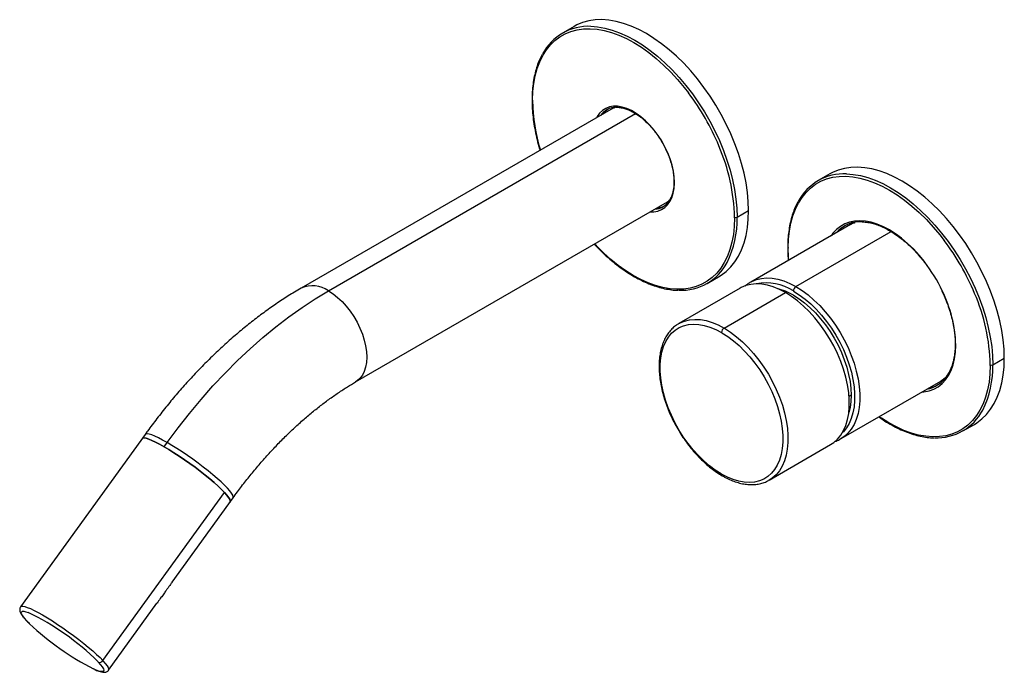
# Paper-space layout '_Isometric' of a CAD drawing. Units: millimetres. Extents: x -255 to 17, y -143 to 37.
import ezdxf

# ---------------------------------------------------------------- set-up
doc = ezdxf.new("R2010")
doc.units = ezdxf.units.MM

psp = doc.layouts.new('_Isometric')

# ---------------------------------------------------------------- linework, layer by layer
at = {"color": 7, "linetype": 'Continuous', "lineweight": 25}
for p, q in [((-101.67, 35.5), (-104.85, 33.66)), ((-113.14, 15.14), (-113.14, 14.94)), ((-90.8, 12.91), (-177.09, -36.91)), ((-169.59, -37.65), (-84.66, 11.37)), ((-90.67, 12.98), (-90.8, 12.91)), ((-90.79, 12.89), (-90.68, 12.95)), ((-30.96, -5.32), (-34.14, -7.16)), ((-73.89, -7.86), (-73.89, -7.72)), ((-162.09, -62.89), (-75.8, -13.08)), ((-75.42, -12.82), (-75.81, -13.06)), ((-56.57, -17.31), (-53.39, -15.47)), ((-57.28, -17.51), (-57.28, -17.31)), ((-25.23, -19.34), (-52.8, -35.26)), ((-40.31, -36.49), (-13.95, -21.28)), ((-24.99, -19.21), (-25.23, -19.34)), ((-25.21, -19.36), (-25, -19.23)), ((-42.43, -25.68), (-42.43, -25.88)), ((-64.85, -35.62), (-61.67, -33.79)), ((-52.8, -35.26), (-52.57, -35.12)), ((-55.7, -36.93), (-72.67, -46.73)), ((-41, -37.73), (-41.01, -37.72)), ((-40.29, -36.5), (-40.31, -36.49)), ((-60.17, -47.96), (-43.2, -38.17)), ((-72.67, -46.73), (-72.45, -46.6)), ((-60.06, -48.03), (-60.17, -47.96)), ((-60.77, -49.25), (-60.88, -49.19)), ((3.89, -52.76), (3.89, -52.62)), ((14.14, -58.13), (17.32, -56.29)), ((13.43, -58.33), (13.44, -58.13)), ((-27.81, -78.56), (-0.23, -62.64)), ((-25.03, -66.54), (-25.6, -66.87)), ((5.86, -76.44), (9.04, -74.61)), ((-220.29, -77.4), (-254.71, -125.1)), ((-27.81, -78.56), (-28.05, -78.69)), ((-215.03, -80.8), (-214.21, -79.65)), ((-47.68, -90.03), (-30.71, -80.23)), ((-60.99, -88.32), (-60.88, -88.38)), ((-47.68, -90.03), (-47.9, -90.15)), ((-231.94, -140), (-198.34, -93.44)), ((-212.79, -118.27), (-195.96, -94.95)), ((-230.38, -142.66), (-217, -124.11)), ((-253.03, -128.96), (-253.02, -128.97)), ((-233.35, -140.27), (-233.23, -140.4)), ((-233.22, -140.4), (-233.23, -140.4)), ((-231.93, -140.01), (-231.94, -140))]:
    psp.add_line(p, q, dxfattribs=at)
at = {"color": 7, "linetype": 'Continuous', "lineweight": 25, "flags": 128}
for points in [[(-53.39, -15.47), (-53.47, -12.99), (-53.7, -10.42), (-54.1, -7.8), (-54.64, -5.12), (-55.34, -2.41), (-56.19, 0.31), (-57.18, 3.04), (-58.3, 5.76), (-59.56, 8.45), (-60.94, 11.1), (-62.43, 13.69), (-64.04, 16.21), (-65.74, 18.64), (-67.53, 20.98), (-69.4, 23.2), (-71.34, 25.29), (-73.33, 27.25), (-75.38, 29.06), (-77.46, 30.72), (-79.56, 32.2), (-81.67, 33.52), (-83.78, 34.64), (-85.89, 35.58), (-87.96, 36.33), (-90.01, 36.88), (-92, 37.22), (-93.94, 37.37), (-95.81, 37.3), (-97.6, 37.04), (-99.31, 36.57), (-100.91, 35.9), (-101.67, 35.5)], [(-97.01, 35.53), (-95.19, 35.39), (-93.19, 35.04), (-91.15, 34.49), (-89.07, 33.75), (-86.97, 32.81), (-84.85, 31.68), (-82.74, 30.37), (-80.64, 28.88), (-78.56, 27.23), (-76.52, 25.42), (-74.52, 23.46), (-72.58, 21.36), (-70.71, 19.14), (-68.92, 16.81), (-67.22, 14.37), (-65.61, 11.85), (-64.12, 9.26), (-62.74, 6.62), (-61.48, 3.93), (-60.36, 1.21), (-59.37, -1.52), (-58.52, -4.25), (-57.83, -6.96), (-57.28, -9.63), (-56.88, -12.26), (-56.65, -14.82), (-56.57, -17.31)], [(-113.14, 15.14), (-113.05, 17.49), (-112.8, 19.74), (-112.4, 21.87), (-111.85, 23.87), (-111.15, 25.74), (-110.31, 27.45), (-109.32, 29.01), (-108.2, 30.39), (-106.96, 31.6), (-105.59, 32.63), (-104.11, 33.47), (-102.52, 34.12), (-100.84, 34.57), (-99.07, 34.82), (-97.22, 34.87), (-95.31, 34.72), (-93.34, 34.36), (-91.32, 33.82), (-89.28, 33.07), (-87.2, 32.14), (-85.12, 31.02), (-83.04, 29.72), (-80.97, 28.25), (-78.92, 26.61), (-76.91, 24.82), (-74.94, 22.88), (-73.03, 20.81), (-71.19, 18.62), (-69.99, 17.08)], [(-73.89, -7.72), (-73.97, -6.16), (-74.2, -4.54), (-74.57, -2.87), (-75.09, -1.18), (-75.74, 0.51), (-76.52, 2.17), (-77.42, 3.8), (-78.42, 5.35), (-79.51, 6.82), (-80.68, 8.18), (-81.91, 9.41), (-83.19, 10.5), (-84.49, 11.44), (-85.8, 12.2), (-87.1, 12.79), (-88.38, 13.19), (-89.62, 13.39), (-90.79, 13.4), (-91.89, 13.21), (-92.9, 12.83), (-93.81, 12.26), (-94.6, 11.51), (-95.27, 10.59), (-95.49, 10.2)], [(17.32, -56.29), (17.25, -53.81), (17.01, -51.24), (16.61, -48.62), (16.07, -45.94), (15.37, -43.23), (14.52, -40.51), (13.53, -37.78), (12.41, -35.06), (11.15, -32.37), (9.77, -29.72), (8.28, -27.13), (6.67, -24.61), (4.97, -22.18), (3.18, -19.84), (1.31, -17.62), (-0.63, -15.53), (-2.62, -13.57), (-4.67, -11.76), (-6.74, -10.1), (-8.85, -8.62), (-10.96, -7.3), (-13.07, -6.18), (-15.18, -5.24), (-17.25, -4.49), (-19.3, -3.94), (-21.29, -3.6), (-23.23, -3.45), (-25.1, -3.52), (-26.89, -3.78), (-28.6, -4.25), (-30.2, -4.92), (-30.96, -5.32)], [(-26.3, -5.29), (-24.48, -5.43), (-22.48, -5.78), (-20.44, -6.33), (-18.36, -7.07), (-16.26, -8.01), (-14.14, -9.14), (-12.03, -10.45), (-9.93, -11.94), (-7.85, -13.59), (-5.81, -15.41), (-3.81, -17.36), (-1.87, -19.46), (0, -21.68), (1.79, -24.01), (3.49, -26.45), (5.1, -28.97), (6.59, -31.56), (7.97, -34.2), (9.23, -36.89), (10.35, -39.61), (11.34, -42.34), (12.19, -45.07), (12.89, -47.78), (13.43, -50.45), (13.83, -53.08), (14.06, -55.64), (14.14, -58.13)], [(-80.49, -15.78), (-79.62, -15.77), (-78.52, -15.59), (-77.51, -15.2), (-76.6, -14.64), (-75.81, -13.89), (-75.14, -12.97), (-74.61, -11.89), (-74.22, -10.67), (-73.98, -9.32), (-73.89, -7.86)], [(-42.43, -25.68), (-42.34, -23.33), (-42.09, -21.08), (-41.69, -18.95), (-41.14, -16.95), (-40.44, -15.08), (-39.6, -13.37), (-38.61, -11.81), (-37.49, -10.43), (-36.25, -9.22), (-34.88, -8.19), (-33.4, -7.35), (-31.81, -6.7), (-30.13, -6.25), (-28.36, -6), (-26.51, -5.95), (-24.6, -6.11), (-22.63, -6.46), (-20.61, -7), (-18.56, -7.75), (-16.49, -8.68), (-14.41, -9.8), (-12.33, -11.1), (-10.26, -12.58), (-8.21, -14.21), (-6.2, -16), (-4.23, -17.94), (-2.32, -20.01), (-0.48, -22.2), (0.72, -23.74)], [(-61.67, -33.79), (-60.94, -33.33), (-59.56, -32.28), (-58.3, -31.04), (-57.18, -29.62), (-56.19, -28.03), (-55.34, -26.28), (-54.64, -24.38), (-54.1, -22.33), (-53.7, -20.16), (-53.47, -17.87), (-53.39, -15.47)], [(-57.28, -17.51), (-57.37, -19.86), (-57.61, -22.11), (-58.01, -24.24), (-58.56, -26.25), (-59.26, -28.11), (-60.11, -29.82), (-61.09, -31.38), (-62.21, -32.77), (-63.45, -33.98), (-64.82, -35), (-66.3, -35.84), (-67.89, -36.49), (-69.57, -36.94), (-71.34, -37.19), (-73.19, -37.24), (-75.1, -37.09), (-77.07, -36.74), (-79.09, -36.19), (-81.14, -35.44), (-83.21, -34.51), (-85.29, -33.39), (-87.38, -32.09), (-89.45, -30.62), (-91.49, -28.98), (-93.51, -27.19), (-95.47, -25.26), (-95.98, -24.73)], [(-4.69, -29.71), (-4.78, -29.59), (-6.26, -27.78), (-7.81, -26.09), (-9.42, -24.54), (-11.07, -23.13), (-12.74, -21.89), (-14.44, -20.81), (-16.13, -19.92), (-17.81, -19.21), (-19.46, -18.7), (-21.07, -18.39), (-22.62, -18.27), (-24.1, -18.36), (-25.51, -18.65), (-26.82, -19.14), (-28.02, -19.82), (-29.11, -20.69), (-30.07, -21.74), (-30.57, -22.42)], [(-42.29, -29.18), (-42.35, -28.33), (-42.43, -25.88)], [(-52.57, -35.12), (-52.5, -35.09), (-51.23, -34.55), (-49.86, -34.22), (-48.4, -34.09), (-46.87, -34.16), (-45.28, -34.45), (-43.65, -34.93), (-41.98, -35.62), (-40.31, -36.49)], [(-214.21, -79.65), (-211.16, -75.56), (-208.03, -71.58), (-204.81, -67.72), (-201.52, -64), (-198.15, -60.41), (-194.72, -56.97), (-191.23, -53.69), (-187.7, -50.57), (-184.13, -47.63), (-180.52, -44.85), (-176.89, -42.26), (-173.25, -39.86), (-169.59, -37.65)], [(-169.59, -37.65), (-168.31, -38.48), (-167.05, -39.47), (-165.83, -40.62), (-164.66, -41.9), (-163.57, -43.3), (-162.56, -44.79), (-161.65, -46.36), (-160.86, -47.98), (-160.2, -49.63), (-159.68, -51.28), (-159.29, -52.92), (-159.06, -54.5), (-158.99, -56.02), (-159.06, -57.46), (-159.29, -58.78), (-159.68, -59.97), (-160.2, -61.02), (-160.86, -61.9), (-161.65, -62.61), (-162.09, -62.89)], [(-43.2, -38.17), (-44.88, -37.29), (-46.55, -36.6), (-48.18, -36.12), (-49.77, -35.84), (-51.3, -35.76), (-52.76, -35.89), (-54.13, -36.23), (-55.4, -36.76), (-55.7, -36.93)], [(-41, -37.73), (-39.38, -38.75), (-37.79, -39.94), (-36.22, -41.28), (-34.69, -42.78), (-33.22, -44.4), (-31.83, -46.14), (-30.51, -47.98), (-29.29, -49.91), (-28.18, -51.9), (-27.18, -53.94), (-26.31, -56.01), (-25.57, -58.1), (-24.97, -60.17), (-24.52, -62.23), (-24.21, -64.23), (-24.06, -66.18), (-24.06, -68.04), (-24.22, -69.81), (-24.52, -71.46), (-24.98, -72.99), (-25.58, -74.37), (-26.32, -75.6), (-27.19, -76.67), (-27.44, -76.91)], [(-40.29, -36.5), (-38.61, -37.57), (-36.95, -38.8), (-35.31, -40.21), (-33.72, -41.76), (-32.19, -43.45), (-30.74, -45.26), (-29.37, -47.18), (-28.1, -49.19), (-26.94, -51.26), (-25.9, -53.39), (-24.99, -55.55), (-24.22, -57.72), (-23.6, -59.89), (-23.12, -62.02), (-22.81, -64.11), (-22.65, -66.14), (-22.65, -68.08), (-22.81, -69.92), (-23.13, -71.64), (-23.6, -73.23), (-24.23, -74.67), (-25, -75.95), (-25.91, -77.06), (-26.95, -77.99), (-27.81, -78.56)], [(-30.71, -80.23), (-29.84, -79.66), (-28.8, -78.73), (-27.89, -77.62), (-27.12, -76.34), (-26.5, -74.9), (-26.02, -73.31), (-25.71, -71.59), (-25.55, -69.74), (-25.55, -67.8), (-25.71, -65.78), (-26.02, -63.68), (-26.5, -61.55), (-27.12, -59.38), (-27.89, -57.21), (-28.8, -55.05), (-29.84, -52.92), (-31.01, -50.85), (-32.28, -48.84), (-33.65, -46.92), (-35.1, -45.11), (-36.63, -43.42), (-38.22, -41.87), (-39.86, -40.47), (-41.52, -39.23), (-43.2, -38.17)], [(-41.01, -38.86), (-39.45, -39.85), (-37.89, -41.02), (-36.37, -42.33), (-34.9, -43.8), (-33.48, -45.39), (-32.13, -47.1), (-30.87, -48.9), (-29.71, -50.79), (-28.66, -52.74), (-27.72, -54.73), (-26.92, -56.75), (-26.25, -58.78), (-25.72, -60.79), (-25.34, -62.76), (-25.11, -64.69), (-25.03, -66.54), (-25.11, -68.3), (-25.34, -69.96), (-25.68, -71.36)], [(-72.45, -46.6), (-72.35, -46.55), (-71.08, -46.02), (-69.71, -45.68), (-68.26, -45.56), (-66.73, -45.63), (-65.15, -45.92), (-63.51, -46.4), (-61.85, -47.09), (-60.17, -47.96)], [(-60.99, -88.32), (-62.6, -87.29), (-64.2, -86.09), (-65.76, -84.74), (-67.28, -83.24), (-68.74, -81.62), (-70.13, -79.87), (-71.44, -78.03), (-72.65, -76.11), (-73.76, -74.11), (-74.75, -72.07), (-75.62, -70), (-76.35, -67.92), (-76.94, -65.85), (-77.39, -63.8), (-77.69, -61.8), (-77.84, -59.86), (-77.83, -58.01), (-77.67, -56.25), (-77.36, -54.6), (-76.9, -53.08), (-76.3, -51.7), (-75.56, -50.48), (-74.69, -49.42), (-73.69, -48.53), (-72.57, -47.83), (-71.35, -47.32), (-70.04, -47), (-68.64, -46.88), (-67.18, -46.95), (-65.65, -47.22), (-64.09, -47.69), (-62.49, -48.35), (-60.88, -49.19)], [(-60.06, -48.03), (-58.38, -49.1), (-56.72, -50.35), (-55.09, -51.76), (-53.51, -53.32), (-51.99, -55.01), (-50.54, -56.83), (-49.18, -58.75), (-47.91, -60.75), (-46.76, -62.83), (-45.73, -64.95), (-44.83, -67.11), (-44.06, -69.27), (-43.45, -71.43), (-42.98, -73.57), (-42.67, -75.65), (-42.51, -77.67), (-42.52, -79.61), (-42.68, -81.44), (-43.01, -83.16), (-43.48, -84.74), (-44.11, -86.17), (-44.88, -87.45), (-45.8, -88.55), (-46.84, -89.47), (-47.68, -90.03)], [(-60.77, -49.25), (-59.16, -50.28), (-57.57, -51.48), (-56, -52.83), (-54.48, -54.33), (-53.02, -55.95), (-51.63, -57.7), (-50.32, -59.54), (-49.11, -61.47), (-48, -63.46), (-47.01, -65.5), (-46.15, -67.57), (-45.42, -69.65), (-44.82, -71.72), (-44.37, -73.77), (-44.08, -75.77), (-43.93, -77.71), (-43.93, -79.56), (-44.09, -81.32), (-44.4, -82.97), (-44.86, -84.49), (-45.46, -85.87), (-46.2, -87.09), (-47.08, -88.15), (-48.08, -89.04), (-49.19, -89.74), (-50.41, -90.25), (-51.72, -90.57), (-53.12, -90.69), (-54.59, -90.62), (-56.11, -90.35), (-57.68, -89.88), (-59.27, -89.22), (-60.88, -88.38)], [(-5.57, -65.72), (-4.89, -65.65), (-3.48, -65.36), (-2.18, -64.88), (-0.97, -64.2), (0.12, -63.33), (1.08, -62.27), (1.92, -61.05), (2.61, -59.67), (3.16, -58.13), (3.55, -56.46), (3.8, -54.66), (3.89, -52.76)], [(9.04, -74.61), (9.77, -74.15), (11.15, -73.1), (12.41, -71.86), (13.53, -70.44), (14.52, -68.85), (15.37, -67.1), (16.07, -65.2), (16.61, -63.15), (17.01, -60.98), (17.25, -58.69), (17.32, -56.29)], [(13.43, -58.33), (13.34, -60.68), (13.1, -62.93), (12.7, -65.06), (12.15, -67.07), (11.45, -68.93), (10.6, -70.65), (9.62, -72.2), (8.5, -73.59), (7.26, -74.8), (5.89, -75.82), (4.41, -76.66), (2.82, -77.31), (1.14, -77.76), (-0.63, -78.01), (-2.48, -78.06), (-4.39, -77.91), (-6.36, -77.56), (-8.38, -77.01), (-10.43, -76.27), (-12.5, -75.33), (-14.58, -74.21), (-16.66, -72.91), (-17.29, -72.49)], [(-198.34, -93.44), (-199.15, -92.61), (-200.11, -91.7), (-201.19, -90.73), (-202.39, -89.71), (-203.68, -88.65), (-205.05, -87.58), (-206.47, -86.5), (-207.93, -85.43), (-209.41, -84.39), (-210.88, -83.39), (-212.32, -82.45), (-213.71, -81.58), (-215.03, -80.8), (-216.27, -80.11), (-217.4, -79.52), (-218.4, -79.05), (-219.27, -78.7), (-219.98, -78.48), (-220.54, -78.38), (-220.92, -78.41), (-221.11, -78.54)], [(-221.11, -78.54), (-220.92, -78.41), (-220.54, -78.38), (-219.98, -78.48), (-219.27, -78.7), (-218.4, -79.05), (-217.4, -79.52), (-216.27, -80.11), (-215.03, -80.8)], [(-214.21, -79.65), (-215.44, -78.96), (-216.57, -78.38), (-217.57, -77.9), (-218.44, -77.55), (-219.15, -77.33), (-219.71, -77.23), (-220.1, -77.27), (-220.29, -77.4)], [(-215.03, -80.8), (-213.71, -81.58), (-212.32, -82.45), (-210.88, -83.39), (-209.41, -84.39), (-207.93, -85.43), (-206.47, -86.5), (-205.05, -87.58), (-203.68, -88.65), (-202.39, -89.71), (-201.19, -90.73), (-200.11, -91.7), (-199.15, -92.61), (-198.34, -93.44), (-197.69, -94.18), (-197.2, -94.83), (-196.88, -95.36), (-196.73, -95.77), (-196.77, -96.06), (-196.79, -96.1)], [(-195.96, -94.95), (-195.94, -94.92), (-195.9, -94.63), (-196.05, -94.21), (-196.37, -93.68), (-196.86, -93.04), (-197.52, -92.3), (-198.33, -91.47), (-199.28, -90.56), (-200.36, -89.59), (-201.56, -88.56), (-202.85, -87.51), (-204.22, -86.43), (-205.64, -85.35), (-207.1, -84.28), (-208.58, -83.24), (-210.05, -82.25), (-211.49, -81.31), (-212.88, -80.44), (-214.21, -79.65)], [(-196.79, -96.1), (-196.77, -96.06), (-196.73, -95.77), (-196.88, -95.36), (-197.2, -94.83), (-197.69, -94.18), (-198.34, -93.44)], [(-254.71, -125.1), (-254.52, -124.97), (-254.13, -124.94), (-253.57, -125.03), (-252.86, -125.26), (-251.99, -125.61), (-250.98, -126.09), (-249.86, -126.67), (-248.62, -127.36), (-247.3, -128.15), (-245.91, -129.02), (-244.47, -129.96), (-243, -130.95), (-241.52, -131.99), (-240.06, -133.06), (-238.64, -134.14), (-237.27, -135.22), (-235.98, -136.27), (-234.78, -137.29), (-233.7, -138.26), (-232.75, -139.17), (-231.94, -140)], [(-253.03, -128.96), (-253.66, -128.24), (-254.13, -127.63), (-254.42, -127.12), (-254.54, -126.74), (-254.47, -126.48), (-254.22, -126.35), (-253.81, -126.35), (-253.22, -126.48), (-252.65, -126.67)], [(-253.18, -128.85), (-253.15, -128.87), (-253.02, -128.97)], [(-252.21, -129.8), (-252.23, -129.77), (-253.02, -128.97)], [(-233.22, -140.4), (-232.59, -141.12), (-232.12, -141.74), (-231.83, -142.24), (-231.71, -142.62), (-231.78, -142.88), (-232.02, -143.01), (-232.44, -143.01), (-233.03, -142.88), (-233.78, -142.62), (-234.55, -142.29)], [(-231.93, -140.01), (-231.28, -140.75), (-230.79, -141.39), (-230.47, -141.92), (-230.33, -142.33), (-230.36, -142.62), (-230.38, -142.66)]]:
    psp.add_lwpolyline(points, dxfattribs=at)
at = {"color": 7, "linetype": 'Continuous', "lineweight": 25}
for centre, radius, start, end in [((-97.69, 21.25), 14.29, 87.2915, 152.3961), ((-124.08, -23.63), 67.7, 22.6688, 36.9661), ((-113.03, 15.17), 0.251, 185.7107, 245.624), ((-64.5, 15.6), 48.64, 180.7834, 197.1542), ((-89.89, 7.75), 5.41, 92.1841, 144.6751), ((-89.1, 8.1), 5.51, 124.705, 144.6573), ((-109.94, -18.51), 52.68, 1.301, 23.4582), ((-26.98, -19.57), 14.29, 87.2915, 152.3961), ((-73.8, -7.5), 0.239, 183.8762, 247.279), ((-79.81, -9.71), 5.41, 275.3387, 327.9306), ((-79.11, -9.21), 5.51, 275.337, 295.29), ((-82.73, -18.07), 26.17, 333.2699, 1.6517), ((-56.92, -16.63), 0.769, 242.6097, 297.3903), ((-22.37, -27.51), 8.99, 87.1241, 138.9417), ((-21.89, -27.02), 8.82, 122.3053, 139.3997), ((-53.37, -64.45), 67.7, 22.6685, 36.966), ((-42.32, -25.65), 0.251, 185.7107, 245.624), ((-72.02, -23.22), 14.29, 267.2915, 332.3961), ((-40.17, -56.83), 44.66, 25.4256, 37.3985), ((-174, -43.93), 7.67, 54.9322, 113.7493), ((-48.49, -49.13), 13.65, 56.7822, 101.4257), ((-49.63, -53.41), 16.91, 59.3657, 75.898), ((-39.48, -37.79), 1.54, 122.6055, 177.3945), ((-32.27, -53.68), 36.18, 1.6755, 26.2846), ((-39.23, -59.33), 52.68, 1.301, 23.4578), ((-59.35, -49.26), 1.54, 122.6055, 177.3945), ((3.98, -52.4), 0.24, 183.9227, 247.2744), ((-12.02, -58.89), 26.17, 333.2699, 1.6517), ((13.79, -57.45), 0.769, 242.6097, 297.3903), ((-5.83, -56.19), 8.87, 280.8558, 327.3662), ((-5.21, -55.91), 8.82, 280.5946, 297.6895), ((-1.31, -64.04), 14.29, 267.2915, 332.3961), ((-60.38, -88.43), 0.503, 174.3804, 234.2929), ((-282.86, -190.09), 70.24, 45.1745, 64.528), ((-199.65, -74.22), 76.49, 226.6001, 242.8601), ((-232.81, -139.45), 1.03, 246.3024, 327.7997)]:
    psp.add_arc(centre, radius, start, end, dxfattribs=at)
for points, knots in [([(-110.47, 27.74), (-110.72, 27.26), (-111.25, 26.25), (-111.9, 24.54), (-112.45, 22.65), (-112.87, 20.65), (-113.15, 18.54), (-113.27, 16.69), (-113.28, 15.54), (-113.28, 15.14)], [0, 0, 0, 0, 0.139418, 0.294886, 0.450628, 0.60657, 0.762644, 0.918793, 1, 1, 1, 1]), ([(-113.28, 15.14), (-113.28, 14.74), (-113.27, 13.57), (-113.14, 11.58), (-112.87, 9.15), (-112.45, 6.68), (-111.89, 4.17), (-111.43, 2.34), (-111.11, 1.35), (-111.06, 1.21)], [0, 0, 0, 0, 0.092481, 0.268062, 0.443636, 0.619178, 0.794685, 0.970156, 1, 1, 1, 1]), ([(-90.68, 12.95), (-90.62, 12.99), (-90.53, 13.06), (-90.42, 13.09), (-90.38, 13.11)], [0, 0, 0, 0, 0.6471149, 1, 1, 1, 1]), ([(-90.24, 13.12), (-90.24, 13.12), (-89.9, 13.16), (-89.17, 13.1), (-88.04, 12.91), (-86.86, 12.52), (-85.66, 11.98), (-84.45, 11.27), (-83.24, 10.42), (-82.05, 9.42), (-80.9, 8.28), (-79.79, 7.04), (-78.76, 5.68), (-78.08, 4.73), (-77.78, 4.22), (-77.78, 4.2)], [0, 0, 0, 0, 0.000091, 0.092311, 0.183617, 0.274336, 0.364764, 0.455098, 0.545425, 0.6358, 0.726244, 0.816757, 0.907329, 0.997941, 1, 1, 1, 1]), ([(-77.78, 4.2), (-77.49, 3.72), (-76.9, 2.74), (-76.13, 1.2), (-75.47, -0.38), (-74.92, -1.96), (-74.5, -3.53), (-74.21, -5.07), (-74.06, -6.4), (-74.05, -7.19), (-74.04, -7.51)], [0, 0, 0, 0, 0.1277392, 0.2584509, 0.3891264, 0.5197352, 0.6502478, 0.7806373, 0.9108831, 1, 1, 1, 1]), ([(-74.04, -7.51), (-74.04, -7.75), (-74.05, -8.46), (-74.17, -9.55), (-74.44, -10.74), (-74.82, -11.8), (-75.16, -12.39), (-75.33, -12.68)], [0, 0, 0, 0, 0.116631, 0.3389182, 0.5611904, 0.7836586, 1, 1, 1, 1]), ([(-39.76, -13.08), (-40.01, -13.56), (-40.54, -14.57), (-41.19, -16.29), (-41.74, -18.17), (-42.16, -20.17), (-42.43, -22.28), (-42.56, -24.13), (-42.57, -25.28), (-42.57, -25.68)], [0, 0, 0, 0, 0.139418, 0.294886, 0.450628, 0.60657, 0.762644, 0.918793, 1, 1, 1, 1]), ([(-25, -19.23), (-24.91, -19.18), (-24.57, -18.97), (-24.19, -18.84), (-23.91, -18.75)], [0, 0, 0, 0, 0.270415, 1, 1, 1, 1]), ([(-22, -18.59), (-21.7, -18.6), (-20.95, -18.62), (-19.66, -18.85), (-18.16, -19.26), (-16.63, -19.85), (-15.07, -20.6), (-13.51, -21.51), (-11.96, -22.58), (-10.41, -23.79), (-8.9, -25.14), (-7.43, -26.61), (-6.03, -28.17), (-5.16, -29.27), (-4.74, -29.81)], [0, 0, 0, 0, 0.055022, 0.141836, 0.22838, 0.314761, 0.40106, 0.487335, 0.573611, 0.659907, 0.746235, 0.832597, 0.91899, 1, 1, 1, 1]), ([(-96.06, -24.77), (-95.58, -25.28), (-94.5, -26.42), (-92.75, -28.06), (-90.83, -29.71), (-88.88, -31.22), (-86.91, -32.59), (-84.93, -33.79), (-82.95, -34.85), (-80.97, -35.73), (-79.02, -36.45), (-77.08, -36.99), (-75.19, -37.35), (-73.78, -37.52), (-73.03, -37.52), (-72.87, -37.52)], [0, 0, 0, 0, 0.065099, 0.148005, 0.230931, 0.313878, 0.396847, 0.479837, 0.562845, 0.645866, 0.728883, 0.811876, 0.894817, 0.977669, 1, 1, 1, 1]), ([(-42.57, -25.68), (-42.57, -26.08), (-42.55, -27.25), (-42.5, -28.45), (-42.41, -29.26), (-42.41, -29.26)], [0, 0, 0, 0, 0.344857, 0.999587, 1, 1, 1, 1]), ([(-52.54, -35.12), (-52.86, -35.3), (-53.5, -35.65), (-54.06, -36.15), (-54.35, -36.4)], [0, 0, 0, 0, 0.489551, 1, 1, 1, 1]), ([(-177.09, -36.91), (-177.71, -37.27), (-179.49, -38.31), (-182.39, -40.15), (-185.8, -42.47), (-189.17, -44.95), (-192.5, -47.56), (-195.78, -50.32), (-199.01, -53.21), (-202.18, -56.22), (-205.29, -59.36), (-208.34, -62.61), (-211.31, -65.97), (-214.21, -69.44), (-216.98, -72.94), (-218.99, -75.61), (-220.06, -77.09), (-220.29, -77.4)], [0, 0, 0, 0, 0.039382, 0.112636, 0.185833, 0.258981, 0.33206, 0.405054, 0.477956, 0.550763, 0.623476, 0.696099, 0.768639, 0.841102, 0.913499, 0.982021, 1, 1, 1, 1]), ([(0.06, -37.67), (0.34, -38.27), (0.92, -39.53), (1.68, -41.49), (2.35, -43.52), (2.9, -45.54), (3.31, -47.53), (3.59, -49.47), (3.73, -51.1), (3.74, -52.06), (3.74, -52.42)], [0, 0, 0, 0, 0.119995, 0.253653, 0.387273, 0.520845, 0.654358, 0.787804, 0.92118, 1, 1, 1, 1]), ([(-72.43, -46.61), (-72.74, -46.78), (-73.43, -47.17), (-74.39, -47.97), (-75.31, -48.96), (-76.11, -50.11), (-76.79, -51.39), (-77.33, -52.81), (-77.75, -54.36), (-78.02, -56.01), (-78.16, -57.76), (-78.15, -59.6), (-78, -61.5), (-77.71, -63.45), (-77.29, -65.44), (-76.73, -67.46), (-76.04, -69.47), (-75.24, -71.48), (-74.32, -73.47), (-73.29, -75.41), (-72.16, -77.3), (-70.94, -79.12), (-69.63, -80.87), (-68.26, -82.51), (-66.82, -84.05), (-65.32, -85.46), (-63.79, -86.75), (-62.24, -87.89), (-61.19, -88.53), (-60.67, -88.84)], [0, 0, 0, 0, 0.029045, 0.065222, 0.10145, 0.137883, 0.174611, 0.211649, 0.248954, 0.286449, 0.324059, 0.361722, 0.399391, 0.437042, 0.474666, 0.512261, 0.54983, 0.587377, 0.624909, 0.662431, 0.699951, 0.737474, 0.775007, 0.812557, 0.850129, 0.887732, 0.925371, 0.963051, 1, 1, 1, 1]), ([(3.74, -52.42), (3.74, -52.73), (3.73, -53.64), (3.61, -55.07), (3.34, -56.68), (2.94, -58.17), (2.41, -59.53), (1.93, -60.5), (1.6, -60.96), (1.53, -61.06)], [0, 0, 0, 0, 0.090262, 0.26212, 0.433977, 0.60587, 0.777921, 0.950305, 1, 1, 1, 1]), ([(1.16, -61.6), (0.89, -61.85), (0.45, -62.24), (-0.05, -62.51), (-0.24, -62.62)], [0, 0, 0, 0, 0.624662, 1, 1, 1, 1]), ([(-195.96, -94.95), (-195.56, -94.41), (-194.4, -92.81), (-192.42, -90.23), (-190.01, -87.25), (-187.55, -84.37), (-185.04, -81.61), (-182.49, -78.96), (-179.92, -76.43), (-177.32, -74.04), (-174.71, -71.78), (-172.09, -69.66), (-169.48, -67.69), (-166.87, -65.87), (-164.41, -64.26), (-162.82, -63.32), (-162.09, -62.89)], [0, 0, 0, 0, 0.0391894, 0.1146937, 0.1901222, 0.2654517, 0.3406664, 0.415751, 0.4906906, 0.5654715, 0.6400813, 0.7145097, 0.788749, 0.8627955, 0.93665, 1, 1, 1, 1]), ([(-17.4, -72.55), (-17, -72.83), (-15.94, -73.58), (-14.22, -74.61), (-12.24, -75.67), (-10.26, -76.55), (-8.3, -77.27), (-6.37, -77.81), (-4.48, -78.17), (-3.07, -78.34), (-2.32, -78.34), (-2.16, -78.34)], [0, 0, 0, 0, 0.077376, 0.204323, 0.331298, 0.458292, 0.585281, 0.712233, 0.839104, 0.96584, 1, 1, 1, 1]), ([(-29.54, -79.33), (-29.53, -79.33), (-29.08, -79.21), (-28.59, -79), (-28.14, -78.73), (-28.07, -78.69)], [0, 0, 0, 0, 0.019558, 0.850368, 1, 1, 1, 1]), ([(-60.67, -88.84), (-60.4, -89), (-59.59, -89.45), (-58.25, -90.08), (-56.66, -90.66), (-55.11, -91.06), (-53.58, -91.27), (-52.11, -91.31), (-50.7, -91.16), (-49.38, -90.81), (-48.45, -90.47), (-48, -90.19), (-47.92, -90.15)], [0, 0, 0, 0, 0.0611354, 0.1770182, 0.2929638, 0.4087693, 0.5242251, 0.639066, 0.7530288, 0.8659545, 0.9778939, 1, 1, 1, 1]), ([(-212.79, -118.27), (-212.95, -118.49), (-213.24, -118.9), (-213.7, -119.52), (-214.14, -120.13), (-214.68, -120.88), (-215.33, -121.79), (-216.13, -122.89), (-216.69, -123.68), (-216.99, -124.1), (-217, -124.11)], [0, 0, 0, 0, 0.124483, 0.226496, 0.33248, 0.442936, 0.606686, 0.788166, 0.995664, 1, 1, 1, 1]), ([(-254.71, -125.12), (-254.78, -125.25), (-254.94, -125.51), (-254.97, -125.95), (-254.91, -126.36), (-254.73, -126.82), (-254.42, -127.35), (-253.95, -127.98), (-253.5, -128.5), (-253.22, -128.79), (-253.18, -128.85)], [0, 0, 0, 0, 0.085268, 0.182422, 0.286592, 0.415586, 0.594562, 0.782308, 0.962352, 1, 1, 1, 1]), ([(-253.18, -128.85), (-253.05, -128.98), (-252.79, -129.25), (-252.48, -129.56), (-252.32, -129.71)], [0, 0, 0, 0, 0.481653, 1, 1, 1, 1]), ([(-234.29, -142.43), (-234.18, -142.48), (-233.74, -142.69), (-233.09, -142.93), (-232.31, -143.17), (-231.72, -143.25), (-231.19, -143.2), (-230.78, -143.04), (-230.48, -142.82), (-230.39, -142.66), (-230.38, -142.63)], [0, 0, 0, 0, 0.066225, 0.25816, 0.455909, 0.667315, 0.781919, 0.885103, 0.982924, 1, 1, 1, 1])]:
    psp.add_open_spline(points, degree=3, knots=knots, dxfattribs=at)

doc.saveas('drawing.dxf')
